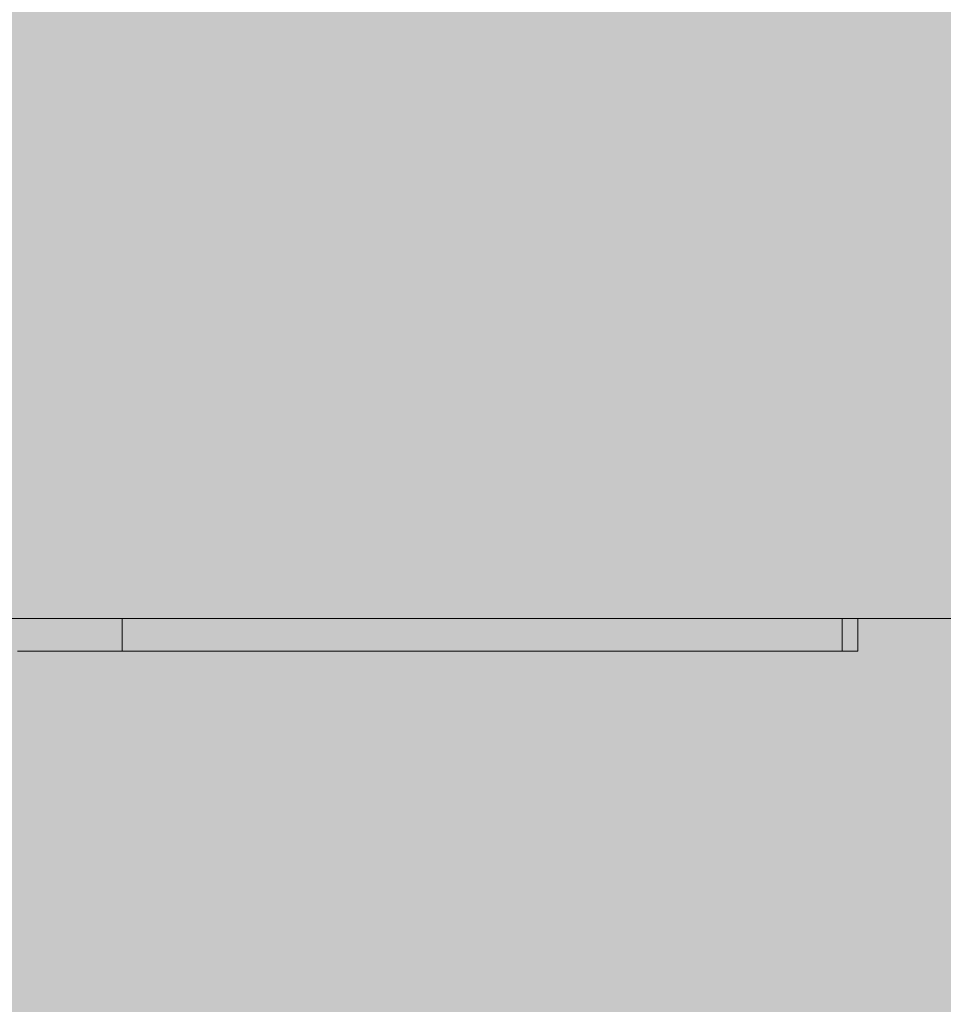
# Model space of a CAD drawing. Units: inches. Extents: x -58 to 353, y -876 to -400.
# Drawn here: x 64 to 65, y -597 to -596 of the extents above; entities that cross this region are included whole.
import ezdxf

# ---------------------------------------------------------------- set-up
doc = ezdxf.new("R2010")
doc.units = ezdxf.units.IN
doc.header["$MEASUREMENT"] = 0
doc.layers.add('_U+0421_U+043B_U+043E_U+0439 1', color=7, linetype='Continuous')

# ---------------------------------------------------------------- blocks, each defined once
blk = doc.blocks.new('block 63')
at = {"layer": '_U+0421_U+043B_U+043E_U+0439 1', "color": 250, "lineweight": 20, "true_color": 0x1c1c1b}
for points in [[(64.8418, -597.0301), (63.7454, -597.0301)], [(65.9425, -597.0301), (64.8418, -597.0301)]]:
    blk.add_lwpolyline(points, dxfattribs=at)
blk = doc.blocks.new('block 73')
at = {"layer": '_U+0421_U+043B_U+043E_U+0439 1', "color": 250, "lineweight": 20, "true_color": 0x1c1c1b}
for points in [[(64.2856, -597.0301), (64.2802, -597.0301)], [(64.2908, -597.0301), (64.2856, -597.0301)], [(64.2961, -597.0301), (64.2908, -597.0301)], [(64.3014, -597.0301), (64.2961, -597.0301)], [(64.3066, -597.0301), (64.3014, -597.0301)], [(64.3118, -597.0301), (64.3066, -597.0301)], [(64.3169, -597.0301), (64.3118, -597.0301)], [(64.3221, -597.0301), (64.3169, -597.0301)], [(64.3185, -597.0301), (64.3184, -597.0301)], [(64.3187, -597.0301), (64.3185, -597.0301)], [(64.3191, -597.0301), (64.3187, -597.0301)], [(64.3197, -597.0301), (64.3191, -597.0301)], [(64.3204, -597.0301), (64.3197, -597.0301)], [(64.3213, -597.0301), (64.3204, -597.0301)], [(64.3223, -597.0301), (64.3213, -597.0301)], [(64.3272, -597.0301), (64.3221, -597.0301)], [(64.3235, -597.0301), (64.3223, -597.0301)], [(64.3249, -597.0301), (64.3235, -597.0301)], [(64.3264, -597.0301), (64.3249, -597.0301)], [(64.328, -597.0301), (64.3264, -597.0301)], [(64.3323, -597.0301), (64.3272, -597.0301)], [(64.3299, -597.0301), (64.328, -597.0301)], [(64.3319, -597.0301), (64.3299, -597.0301)], [(64.334, -597.0301), (64.3319, -597.0301)], [(64.3374, -597.0301), (64.3323, -597.0301)], [(64.3363, -597.0301), (64.334, -597.0301)], [(64.3388, -597.0301), (64.3363, -597.0301)], [(64.3424, -597.0301), (64.3374, -597.0301)], [(64.3414, -597.0301), (64.3388, -597.0301)], [(64.3442, -597.0301), (64.3414, -597.0301)], [(64.3475, -597.0301), (64.3424, -597.0301)], [(64.3471, -597.0301), (64.3442, -597.0301)], [(64.3502, -597.0301), (64.3471, -597.0301)], [(64.3525, -597.0301), (64.3475, -597.0301)], [(64.7505, -597.0301), (64.3502, -597.0301)], [(64.3575, -597.0301), (64.3525, -597.0301)], [(64.3624, -597.0301), (64.3575, -597.0301)], [(64.3673, -597.0301), (64.3624, -597.0301)], [(64.3723, -597.0301), (64.3673, -597.0301)], [(64.3771, -597.0301), (64.3723, -597.0301)], [(64.382, -597.0301), (64.3771, -597.0301)], [(64.3868, -597.0301), (64.382, -597.0301)], [(64.3917, -597.0301), (64.3868, -597.0301)], [(64.3965, -597.0301), (64.3917, -597.0301)], [(64.4012, -597.0301), (64.3965, -597.0301)], [(64.4012, -597.0301), (64.4012, -597.0677)], [(64.4045, -597.0301), (64.4012, -597.0301)], [(64.4078, -597.0301), (64.4045, -597.0301)], [(64.411, -597.0301), (64.4078, -597.0301)], [(64.4142, -597.0301), (64.411, -597.0301)], [(64.4174, -597.0301), (64.4142, -597.0301)], [(64.4206, -597.0301), (64.4174, -597.0301)], [(64.4238, -597.0301), (64.4206, -597.0301)], [(64.4269, -597.0301), (64.4238, -597.0301)], [(64.43, -597.0301), (64.4269, -597.0301)], [(64.4331, -597.0301), (64.43, -597.0301)], [(64.4362, -597.0301), (64.4331, -597.0301)], [(64.4392, -597.0301), (64.4362, -597.0301)], [(64.4423, -597.0301), (64.4392, -597.0301)], [(64.4453, -597.0301), (64.4423, -597.0301)], [(64.4482, -597.0301), (64.4453, -597.0301)], [(64.4512, -597.0301), (64.4482, -597.0301)], [(64.4542, -597.0301), (64.4512, -597.0301)], [(64.4571, -597.0301), (64.4542, -597.0301)], [(64.46, -597.0301), (64.4571, -597.0301)], [(64.4628, -597.0301), (64.46, -597.0301)], [(64.4657, -597.0301), (64.4628, -597.0301)], [(64.4685, -597.0301), (64.4657, -597.0301)], [(64.4714, -597.0301), (64.4685, -597.0301)], [(64.4741, -597.0301), (64.4714, -597.0301)], [(64.4769, -597.0301), (64.4741, -597.0301)], [(64.4797, -597.0301), (64.4769, -597.0301)], [(64.4824, -597.0301), (64.4797, -597.0301)], [(64.4851, -597.0301), (64.4824, -597.0301)], [(64.4878, -597.0301), (64.4851, -597.0301)], [(64.4904, -597.0301), (64.4878, -597.0301)], [(64.4931, -597.0301), (64.4904, -597.0301)], [(64.4957, -597.0301), (64.4931, -597.0301)], [(64.4983, -597.0301), (64.4957, -597.0301)], [(64.5009, -597.0301), (64.4983, -597.0301)], [(64.5034, -597.0301), (64.5009, -597.0301)], [(64.506, -597.0301), (64.5034, -597.0301)], [(64.5085, -597.0301), (64.506, -597.0301)], [(64.511, -597.0301), (64.5085, -597.0301)], [(64.5134, -597.0301), (64.511, -597.0301)], [(64.5159, -597.0301), (64.5134, -597.0301)], [(64.5183, -597.0301), (64.5159, -597.0301)], [(64.5207, -597.0301), (64.5183, -597.0301)], [(64.5231, -597.0301), (64.5207, -597.0301)], [(64.5254, -597.0301), (64.5231, -597.0301)], [(64.5278, -597.0301), (64.5254, -597.0301)], [(64.5301, -597.0301), (64.5278, -597.0301)], [(64.5324, -597.0301), (64.5301, -597.0301)], [(64.5346, -597.0301), (64.5324, -597.0301)], [(64.5369, -597.0301), (64.5346, -597.0301)], [(64.5391, -597.0301), (64.5369, -597.0301)], [(64.5413, -597.0301), (64.5391, -597.0301)], [(64.5443, -597.0301), (64.5413, -597.0301)], [(64.5473, -597.0301), (64.5443, -597.0301)], [(64.5503, -597.0301), (64.5473, -597.0301)], [(64.5534, -597.0301), (64.5503, -597.0301)], [(64.5566, -597.0301), (64.5534, -597.0301)], [(64.5597, -597.0301), (64.5566, -597.0301)], [(64.563, -597.0301), (64.5597, -597.0301)], [(64.5663, -597.0301), (64.563, -597.0301)], [(64.5696, -597.0301), (64.5663, -597.0301)], [(64.573, -597.0301), (64.5696, -597.0301)], [(64.5764, -597.0301), (64.573, -597.0301)], [(64.5799, -597.0301), (64.5764, -597.0301)], [(64.5834, -597.0301), (64.5799, -597.0301)], [(64.587, -597.0301), (64.5834, -597.0301)], [(64.5906, -597.0301), (64.587, -597.0301)], [(64.5943, -597.0301), (64.5906, -597.0301)], [(64.598, -597.0301), (64.5943, -597.0301)], [(64.6018, -597.0301), (64.598, -597.0301)], [(64.6056, -597.0301), (64.6018, -597.0301)], [(64.6094, -597.0301), (64.6056, -597.0301)], [(64.6133, -597.0301), (64.6094, -597.0301)], [(64.6173, -597.0301), (64.6133, -597.0301)], [(64.6213, -597.0301), (64.6173, -597.0301)], [(64.6253, -597.0301), (64.6213, -597.0301)], [(64.6294, -597.0301), (64.6253, -597.0301)], [(64.6336, -597.0301), (64.6294, -597.0301)], [(64.6378, -597.0301), (64.6336, -597.0301)], [(64.642, -597.0301), (64.6378, -597.0301)], [(64.6463, -597.0301), (64.642, -597.0301)], [(64.6506, -597.0301), (64.6463, -597.0301)], [(64.655, -597.0301), (64.6506, -597.0301)], [(64.6595, -597.0301), (64.655, -597.0301)], [(64.6639, -597.0301), (64.6595, -597.0301)], [(64.6685, -597.0301), (64.6639, -597.0301)], [(64.673, -597.0301), (64.6685, -597.0301)], [(64.6776, -597.0301), (64.673, -597.0301)], [(64.6823, -597.0301), (64.6776, -597.0301)], [(64.687, -597.0301), (64.6823, -597.0301)], [(64.6918, -597.0301), (64.687, -597.0301)], [(64.6966, -597.0301), (64.6918, -597.0301)], [(64.7015, -597.0301), (64.6966, -597.0301)], [(64.7064, -597.0301), (64.7015, -597.0301)], [(64.7113, -597.0301), (64.7064, -597.0301)], [(64.7163, -597.0301), (64.7113, -597.0301)], [(64.7214, -597.0301), (64.7163, -597.0301)], [(64.7265, -597.0301), (64.7214, -597.0301)], [(64.7316, -597.0301), (64.7265, -597.0301)], [(64.7368, -597.0301), (64.7316, -597.0301)], [(64.742, -597.0301), (64.7368, -597.0301)], [(64.7473, -597.0301), (64.742, -597.0301)], [(64.7526, -597.0301), (64.7473, -597.0301)], [(64.7531, -597.0301), (64.7505, -597.0301)], [(64.758, -597.0301), (64.7526, -597.0301)], [(64.7557, -597.0301), (64.7531, -597.0301)], [(64.7582, -597.0301), (64.7557, -597.0301)], [(64.7633, -597.0301), (64.758, -597.0301)], [(64.7608, -597.0301), (64.7582, -597.0301)], [(64.7634, -597.0301), (64.7608, -597.0301)], [(64.7687, -597.0301), (64.7633, -597.0301)], [(64.7659, -597.0301), (64.7634, -597.0301)], [(64.7685, -597.0301), (64.7659, -597.0301)], [(64.7711, -597.0301), (64.7685, -597.0301)], [(64.774, -597.0301), (64.7687, -597.0301)], [(64.7736, -597.0301), (64.7711, -597.0301)], [(64.7762, -597.0301), (64.7736, -597.0301)], [(64.7793, -597.0301), (64.774, -597.0301)], [(64.7787, -597.0301), (64.7762, -597.0301)], [(64.7812, -597.0301), (64.7787, -597.0301)], [(64.7847, -597.0301), (64.7793, -597.0301)], [(64.7838, -597.0301), (64.7812, -597.0301)], [(64.7863, -597.0301), (64.7838, -597.0301)], [(64.79, -597.0301), (64.7847, -597.0301)], [(64.7888, -597.0301), (64.7863, -597.0301)], [(64.7913, -597.0301), (64.7888, -597.0301)], [(64.7953, -597.0301), (64.79, -597.0301)], [(64.7939, -597.0301), (64.7913, -597.0301)], [(64.7964, -597.0301), (64.7939, -597.0301)], [(64.8006, -597.0301), (64.7953, -597.0301)], [(64.7989, -597.0301), (64.7964, -597.0301)], [(64.8014, -597.0301), (64.7989, -597.0301)], [(64.8059, -597.0301), (64.8006, -597.0301)], [(64.8039, -597.0301), (64.8014, -597.0301)], [(64.8064, -597.0301), (64.8039, -597.0301)], [(64.8112, -597.0301), (64.8059, -597.0301)], [(64.8089, -597.0301), (64.8064, -597.0301)], [(64.8113, -597.0301), (64.8089, -597.0301)], [(64.8165, -597.0301), (64.8112, -597.0301)], [(64.8138, -597.0301), (64.8113, -597.0301)], [(64.8163, -597.0301), (64.8138, -597.0301)], [(64.8188, -597.0301), (64.8163, -597.0301)], [(64.8218, -597.0301), (64.8165, -597.0301)], [(64.8212, -597.0301), (64.8188, -597.0301)], [(64.8237, -597.0301), (64.8212, -597.0301)], [(64.827, -597.0301), (64.8218, -597.0301)], [(64.8262, -597.0301), (64.8237, -597.0301)], [(64.8286, -597.0301), (64.8262, -597.0301)], [(64.8323, -597.0301), (64.827, -597.0301)], [(64.8311, -597.0301), (64.8286, -597.0301)], [(64.8335, -597.0301), (64.8311, -597.0301)], [(64.8376, -597.0301), (64.8323, -597.0301)], [(64.836, -597.0301), (64.8335, -597.0301)], [(64.8384, -597.0301), (64.836, -597.0301)], [(64.8428, -597.0301), (64.8376, -597.0301)], [(64.8408, -597.0301), (64.8384, -597.0301)], [(64.8433, -597.0301), (64.8408, -597.0301)], [(64.8481, -597.0301), (64.8428, -597.0301)], [(64.8457, -597.0301), (64.8433, -597.0301)], [(64.8481, -597.0301), (64.8457, -597.0301)], [(64.8533, -597.0301), (64.8481, -597.0301)], [(64.8505, -597.0301), (64.8481, -597.0301)], [(64.8529, -597.0301), (64.8505, -597.0301)], [(64.8553, -597.0301), (64.8529, -597.0301)], [(64.8586, -597.0301), (64.8533, -597.0301)], [(64.8577, -597.0301), (64.8553, -597.0301)], [(64.8601, -597.0301), (64.8577, -597.0301)], [(64.8638, -597.0301), (64.8586, -597.0301)], [(64.8625, -597.0301), (64.8601, -597.0301)], [(64.8649, -597.0301), (64.8625, -597.0301)], [(64.869, -597.0301), (64.8638, -597.0301)], [(64.8673, -597.0301), (64.8649, -597.0301)], [(64.8697, -597.0301), (64.8673, -597.0301)], [(64.8743, -597.0301), (64.869, -597.0301)], [(64.8721, -597.0301), (64.8697, -597.0301)], [(64.8744, -597.0301), (64.8721, -597.0301)], [(64.8795, -597.0301), (64.8743, -597.0301)], [(64.8768, -597.0301), (64.8744, -597.0301)], [(64.8792, -597.0301), (64.8768, -597.0301)], [(64.8816, -597.0301), (64.8792, -597.0301)], [(64.8847, -597.0301), (64.8795, -597.0301)], [(64.8842, -597.0301), (64.8816, -597.0301)], [(64.8867, -597.0301), (64.8842, -597.0301)], [(64.8899, -597.0301), (64.8847, -597.0301)], [(64.8893, -597.0301), (64.8867, -597.0301)], [(64.892, -597.0301), (64.8893, -597.0301)], [(64.8951, -597.0301), (64.8899, -597.0301)], [(64.8948, -597.0301), (64.892, -597.0301)], [(64.8975, -597.0301), (64.8948, -597.0301)], [(64.9003, -597.0301), (64.8951, -597.0301)], [(64.9004, -597.0301), (64.8975, -597.0301)], [(64.9055, -597.0301), (64.9003, -597.0301)], [(64.9033, -597.0301), (64.9004, -597.0301)], [(64.9063, -597.0301), (64.9033, -597.0301)], [(64.9107, -597.0301), (64.9055, -597.0301)], [(64.9093, -597.0301), (64.9063, -597.0301)], [(64.9124, -597.0301), (64.9093, -597.0301)], [(64.9158, -597.0301), (64.9107, -597.0301)], [(64.9155, -597.0301), (64.9124, -597.0301)], [(64.9187, -597.0301), (64.9155, -597.0301)], [(64.921, -597.0301), (64.9158, -597.0301)], [(64.9219, -597.0301), (64.9187, -597.0301)], [(64.9262, -597.0301), (64.921, -597.0301)], [(64.9252, -597.0301), (64.9219, -597.0301)], [(64.9286, -597.0301), (64.9252, -597.0301)], [(64.9313, -597.0301), (64.9262, -597.0301)], [(64.932, -597.0301), (64.9286, -597.0301)], [(64.9365, -597.0301), (64.9313, -597.0301)], [(64.9355, -597.0301), (64.932, -597.0301)], [(64.939, -597.0301), (64.9355, -597.0301)], [(64.9416, -597.0301), (64.9365, -597.0301)], [(64.9426, -597.0301), (64.939, -597.0301)], [(64.9468, -597.0301), (64.9416, -597.0301)], [(64.9462, -597.0301), (64.9426, -597.0301)], [(64.9499, -597.0301), (64.9462, -597.0301)], [(64.9519, -597.0301), (64.9468, -597.0301)], [(64.9537, -597.0301), (64.9499, -597.0301)], [(64.957, -597.0301), (64.9519, -597.0301)], [(64.9575, -597.0301), (64.9537, -597.0301)], [(64.9622, -597.0301), (64.957, -597.0301)], [(64.9613, -597.0301), (64.9575, -597.0301)], [(64.9653, -597.0301), (64.9613, -597.0301)], [(64.9673, -597.0301), (64.9622, -597.0301)], [(64.9692, -597.0301), (64.9653, -597.0301)], [(64.9724, -597.0301), (64.9673, -597.0301)], [(64.9733, -597.0301), (64.9692, -597.0301)], [(64.9775, -597.0301), (64.9724, -597.0301)], [(64.9774, -597.0301), (64.9733, -597.0301)], [(64.9815, -597.0301), (64.9774, -597.0301)], [(64.9826, -597.0301), (64.9775, -597.0301)], [(64.9857, -597.0301), (64.9815, -597.0301)], [(64.9877, -597.0301), (64.9826, -597.0301)], [(64.99, -597.0301), (64.9857, -597.0301)], [(64.9928, -597.0301), (64.9877, -597.0301)], [(64.9943, -597.0301), (64.99, -597.0301)], [(64.9979, -597.0301), (64.9928, -597.0301)], [(64.9987, -597.0301), (64.9943, -597.0301)], [(65.0029, -597.0301), (64.9979, -597.0301)], [(65.0031, -597.0301), (64.9987, -597.0301)], [(65.008, -597.0301), (65.0029, -597.0301)], [(65.0076, -597.0301), (65.0031, -597.0301)], [(65.0121, -597.0301), (65.0076, -597.0301)], [(65.0131, -597.0301), (65.008, -597.0301)], [(65.0167, -597.0301), (65.0121, -597.0301)], [(65.0181, -597.0301), (65.0131, -597.0301)], [(65.0214, -597.0301), (65.0167, -597.0301)], [(65.0231, -597.0301), (65.0181, -597.0301)], [(65.0261, -597.0301), (65.0214, -597.0301)], [(65.0281, -597.0301), (65.0231, -597.0301)], [(65.0309, -597.0301), (65.0261, -597.0301)], [(65.033, -597.0301), (65.0281, -597.0301)], [(65.0357, -597.0301), (65.0309, -597.0301)], [(65.0379, -597.0301), (65.033, -597.0301)], [(65.0406, -597.0301), (65.0357, -597.0301)], [(65.0427, -597.0301), (65.0379, -597.0301)], [(65.0455, -597.0301), (65.0406, -597.0301)], [(65.0475, -597.0301), (65.0427, -597.0301)], [(65.0505, -597.0301), (65.0455, -597.0301)], [(65.0522, -597.0301), (65.0475, -597.0301)], [(65.0556, -597.0301), (65.0505, -597.0301)], [(65.0569, -597.0301), (65.0522, -597.0301)], [(65.0607, -597.0301), (65.0556, -597.0301)], [(65.0615, -597.0301), (65.0569, -597.0301)], [(65.0659, -597.0301), (65.0607, -597.0301)], [(65.066, -597.0301), (65.0615, -597.0301)], [(65.0711, -597.0301), (65.0659, -597.0301)], [(65.0705, -597.0301), (65.066, -597.0301)], [(65.075, -597.0301), (65.0705, -597.0301)], [(65.0763, -597.0301), (65.0711, -597.0301)], [(65.0794, -597.0301), (65.075, -597.0301)], [(65.0814, -597.0301), (65.0763, -597.0301)], [(65.0837, -597.0301), (65.0794, -597.0301)], [(65.0865, -597.0301), (65.0814, -597.0301)], [(65.088, -597.0301), (65.0837, -597.0301)], [(65.0915, -597.0301), (65.0865, -597.0301)], [(65.0923, -597.0301), (65.088, -597.0301)], [(65.0964, -597.0301), (65.0915, -597.0301)], [(65.0965, -597.0301), (65.0923, -597.0301)], [(65.1012, -597.0301), (65.0964, -597.0301)], [(65.1006, -597.0301), (65.0965, -597.0301)], [(65.1047, -597.0301), (65.1006, -597.0301)], [(65.106, -597.0301), (65.1012, -597.0301)], [(65.1087, -597.0301), (65.1047, -597.0301)], [(65.1107, -597.0301), (65.106, -597.0301)], [(65.1127, -597.0301), (65.1087, -597.0301)], [(65.1153, -597.0301), (65.1107, -597.0301)], [(65.1166, -597.0301), (65.1127, -597.0301)], [(65.1198, -597.0301), (65.1153, -597.0301)], [(65.1205, -597.0301), (65.1166, -597.0301)], [(65.1243, -597.0301), (65.1198, -597.0301)], [(65.1243, -597.0301), (65.1205, -597.0301)], [(65.1281, -597.0301), (65.1243, -597.0301)], [(65.1286, -597.0301), (65.1243, -597.0301)], [(65.1318, -597.0301), (65.1281, -597.0301)], [(65.1329, -597.0301), (65.1286, -597.0301)], [(65.1355, -597.0301), (65.1318, -597.0301)], [(65.1372, -597.0301), (65.1329, -597.0301)], [(65.1391, -597.0301), (65.1355, -597.0301)], [(65.1413, -597.0301), (65.1372, -597.0301)], [(65.1427, -597.0301), (65.1391, -597.0301)], [(65.1454, -597.0301), (65.1413, -597.0301)], [(65.1462, -597.0301), (65.1427, -597.0301)], [(65.1494, -597.0301), (65.1454, -597.0301)], [(65.1497, -597.0301), (65.1462, -597.0301)], [(65.1533, -597.0301), (65.1494, -597.0301)], [(65.1531, -597.0301), (65.1497, -597.0301)], [(65.1564, -597.0301), (65.1531, -597.0301)], [(65.1571, -597.0301), (65.1533, -597.0301)], [(65.1597, -597.0301), (65.1564, -597.0301)], [(65.1609, -597.0301), (65.1571, -597.0301)], [(65.163, -597.0301), (65.1597, -597.0301)], [(65.1646, -597.0301), (65.1609, -597.0301)], [(65.1662, -597.0301), (65.163, -597.0301)], [(65.1682, -597.0301), (65.1646, -597.0301)], [(65.1693, -597.0301), (65.1662, -597.0301)], [(65.1718, -597.0301), (65.1682, -597.0301)], [(65.1724, -597.0301), (65.1693, -597.0301)], [(65.1752, -597.0301), (65.1718, -597.0301)], [(65.1755, -597.0301), (65.1724, -597.0301)], [(65.1786, -597.0301), (65.1752, -597.0301)], [(65.1785, -597.0301), (65.1755, -597.0301)], [(65.1814, -597.0301), (65.1785, -597.0301)], [(65.182, -597.0301), (65.1786, -597.0301)], [(65.1843, -597.0301), (65.1814, -597.0301)], [(65.1852, -597.0301), (65.182, -597.0301)], [(65.1872, -597.0301), (65.1843, -597.0301)], [(65.1884, -597.0301), (65.1852, -597.0301)], [(65.1899, -597.0301), (65.1872, -597.0301)], [(65.1914, -597.0301), (65.1884, -597.0301)], [(65.1927, -597.0301), (65.1899, -597.0301)], [(65.1945, -597.0301), (65.1914, -597.0301)], [(65.1954, -597.0301), (65.1927, -597.0301)], [(65.1974, -597.0301), (65.1945, -597.0301)], [(65.198, -597.0301), (65.1954, -597.0301)], [(65.2002, -597.0301), (65.1974, -597.0301)], [(65.2006, -597.0301), (65.198, -597.0301)], [(65.203, -597.0301), (65.2002, -597.0301)], [(65.2031, -597.0301), (65.2006, -597.0301)], [(65.2057, -597.0301), (65.203, -597.0301)], [(65.2056, -597.0301), (65.2031, -597.0301)], [(65.208, -597.0301), (65.2056, -597.0301)], [(65.2084, -597.0301), (65.2057, -597.0301)], [(65.2098, -597.0301), (65.208, -597.0301)], [(65.2109, -597.0301), (65.2084, -597.0301)], [(65.2116, -597.0301), (65.2098, -597.0301)], [(65.2134, -597.0301), (65.2109, -597.0301)], [(65.2133, -597.0301), (65.2116, -597.0301)], [(65.2149, -597.0301), (65.2133, -597.0301)], [(65.2158, -597.0301), (65.2134, -597.0301)], [(65.2164, -597.0301), (65.2149, -597.0301)], [(65.2181, -597.0301), (65.2158, -597.0301)], [(65.2178, -597.0301), (65.2164, -597.0301)], [(65.2192, -597.0301), (65.2178, -597.0301)], [(65.2204, -597.0301), (65.2181, -597.0301)], [(65.2206, -597.0301), (65.2192, -597.0301)], [(65.2226, -597.0301), (65.2204, -597.0301)], [(65.2218, -597.0301), (65.2206, -597.0301)], [(65.223, -597.0301), (65.2218, -597.0301)], [(65.2247, -597.0301), (65.2226, -597.0301)], [(65.2241, -597.0301), (65.223, -597.0301)], [(65.2252, -597.0301), (65.2241, -597.0301)], [(65.2267, -597.0301), (65.2247, -597.0301)], [(65.2262, -597.0301), (65.2252, -597.0301)], [(65.2271, -597.0301), (65.2262, -597.0301)], [(65.2287, -597.0301), (65.2267, -597.0301)], [(65.2279, -597.0301), (65.2271, -597.0301)], [(65.2287, -597.0301), (65.2279, -597.0301)], [(65.2294, -597.0301), (65.2287, -597.0301)], [(65.2305, -597.0301), (65.2287, -597.0301)], [(65.23, -597.0301), (65.2294, -597.0301)], [(65.2306, -597.0301), (65.23, -597.0301)], [(65.2323, -597.0301), (65.2305, -597.0301)], [(65.2311, -597.0301), (65.2306, -597.0301)], [(65.2315, -597.0301), (65.2311, -597.0301)], [(65.2318, -597.0301), (65.2315, -597.0301)], [(65.2321, -597.0301), (65.2318, -597.0301)], [(65.2323, -597.0301), (65.2321, -597.0301)], [(65.2325, -597.0301), (65.2323, -597.0301)], [(65.234, -597.0301), (65.2323, -597.0301)], [(65.2326, -597.0301), (65.2325, -597.0301)], [(65.2326, -597.0301), (65.2326, -597.0677)], [(65.2357, -597.0301), (65.234, -597.0301)], [(65.2373, -597.0301), (65.2357, -597.0301)], [(65.2388, -597.0301), (65.2373, -597.0301)], [(65.2402, -597.0301), (65.2388, -597.0301)], [(65.2417, -597.0301), (65.2402, -597.0301)], [(65.2431, -597.0301), (65.2417, -597.0301)], [(65.2444, -597.0301), (65.2431, -597.0301)], [(65.2456, -597.0301), (65.2444, -597.0301)], [(65.2467, -597.0301), (65.2456, -597.0301)], [(65.2476, -597.0301), (65.2467, -597.0301)], [(65.2484, -597.0301), (65.2476, -597.0301)], [(65.2491, -597.0301), (65.2484, -597.0301)], [(65.2497, -597.0301), (65.2491, -597.0301)], [(65.2502, -597.0301), (65.2497, -597.0301)], [(65.2505, -597.0301), (65.2502, -597.0301)], [(65.2508, -597.0301), (65.2505, -597.0301)], [(65.2509, -597.0301), (65.2508, -597.0301)], [(65.2509, -597.0301), (65.2509, -597.0677)], [(64.2856, -597.0677), (64.2802, -597.0677)], [(64.2908, -597.0677), (64.2856, -597.0677)], [(64.2961, -597.0677), (64.2908, -597.0677)], [(64.3014, -597.0677), (64.2961, -597.0677)], [(64.3066, -597.0677), (64.3014, -597.0677)], [(64.3118, -597.0677), (64.3066, -597.0677)], [(64.3169, -597.0677), (64.3118, -597.0677)], [(64.3221, -597.0677), (64.3169, -597.0677)], [(64.3185, -597.0677), (64.3184, -597.0677)], [(64.3187, -597.0677), (64.3185, -597.0677)], [(64.3191, -597.0677), (64.3187, -597.0677)], [(64.3197, -597.0677), (64.3191, -597.0677)], [(64.3204, -597.0677), (64.3197, -597.0677)], [(64.3213, -597.0677), (64.3204, -597.0677)], [(64.3223, -597.0677), (64.3213, -597.0677)], [(64.3272, -597.0677), (64.3221, -597.0677)], [(64.3235, -597.0677), (64.3223, -597.0677)], [(64.3249, -597.0677), (64.3235, -597.0677)], [(64.3264, -597.0677), (64.3249, -597.0677)], [(64.328, -597.0677), (64.3264, -597.0677)], [(64.3323, -597.0677), (64.3272, -597.0677)], [(64.3299, -597.0677), (64.328, -597.0677)], [(64.3319, -597.0677), (64.3299, -597.0677)], [(64.334, -597.0677), (64.3319, -597.0677)], [(64.3374, -597.0677), (64.3323, -597.0677)], [(64.3363, -597.0677), (64.334, -597.0677)], [(64.3388, -597.0677), (64.3363, -597.0677)], [(64.3424, -597.0677), (64.3374, -597.0677)], [(64.3414, -597.0677), (64.3388, -597.0677)], [(64.3442, -597.0677), (64.3414, -597.0677)], [(64.3475, -597.0677), (64.3424, -597.0677)], [(64.3471, -597.0677), (64.3442, -597.0677)], [(64.3502, -597.0677), (64.3471, -597.0677)], [(64.3525, -597.0677), (64.3475, -597.0677)], [(64.7505, -597.0677), (64.3502, -597.0677)], [(64.3575, -597.0677), (64.3525, -597.0677)], [(64.3624, -597.0677), (64.3575, -597.0677)], [(64.3673, -597.0677), (64.3624, -597.0677)], [(64.3723, -597.0677), (64.3673, -597.0677)], [(64.3771, -597.0677), (64.3723, -597.0677)], [(64.382, -597.0677), (64.3771, -597.0677)], [(64.3868, -597.0677), (64.382, -597.0677)], [(64.3917, -597.0677), (64.3868, -597.0677)], [(64.3965, -597.0677), (64.3917, -597.0677)], [(64.4012, -597.0677), (64.3965, -597.0677)], [(64.4045, -597.0677), (64.4012, -597.0677)], [(64.4078, -597.0677), (64.4045, -597.0677)], [(64.411, -597.0677), (64.4078, -597.0677)], [(64.4142, -597.0677), (64.411, -597.0677)], [(64.4174, -597.0677), (64.4142, -597.0677)], [(64.4206, -597.0677), (64.4174, -597.0677)], [(64.4238, -597.0677), (64.4206, -597.0677)], [(64.4269, -597.0677), (64.4238, -597.0677)], [(64.43, -597.0677), (64.4269, -597.0677)], [(64.4331, -597.0677), (64.43, -597.0677)], [(64.4362, -597.0677), (64.4331, -597.0677)], [(64.4392, -597.0677), (64.4362, -597.0677)], [(64.4423, -597.0677), (64.4392, -597.0677)], [(64.4453, -597.0677), (64.4423, -597.0677)], [(64.4482, -597.0677), (64.4453, -597.0677)], [(64.4512, -597.0677), (64.4482, -597.0677)], [(64.4542, -597.0677), (64.4512, -597.0677)], [(64.4571, -597.0677), (64.4542, -597.0677)], [(64.46, -597.0677), (64.4571, -597.0677)], [(64.4628, -597.0677), (64.46, -597.0677)], [(64.4657, -597.0677), (64.4628, -597.0677)], [(64.4685, -597.0677), (64.4657, -597.0677)], [(64.4714, -597.0677), (64.4685, -597.0677)], [(64.4741, -597.0677), (64.4714, -597.0677)], [(64.4769, -597.0677), (64.4741, -597.0677)], [(64.4797, -597.0677), (64.4769, -597.0677)], [(64.4824, -597.0677), (64.4797, -597.0677)], [(64.4851, -597.0677), (64.4824, -597.0677)], [(64.4878, -597.0677), (64.4851, -597.0677)], [(64.4904, -597.0677), (64.4878, -597.0677)], [(64.4931, -597.0677), (64.4904, -597.0677)], [(64.4957, -597.0677), (64.4931, -597.0677)], [(64.4983, -597.0677), (64.4957, -597.0677)], [(64.5009, -597.0677), (64.4983, -597.0677)], [(64.5034, -597.0677), (64.5009, -597.0677)], [(64.506, -597.0677), (64.5034, -597.0677)], [(64.5085, -597.0677), (64.506, -597.0677)], [(64.511, -597.0677), (64.5085, -597.0677)], [(64.5134, -597.0677), (64.511, -597.0677)], [(64.5159, -597.0677), (64.5134, -597.0677)], [(64.5183, -597.0677), (64.5159, -597.0677)], [(64.5207, -597.0677), (64.5183, -597.0677)], [(64.5231, -597.0677), (64.5207, -597.0677)], [(64.5254, -597.0677), (64.5231, -597.0677)], [(64.5278, -597.0677), (64.5254, -597.0677)], [(64.5301, -597.0677), (64.5278, -597.0677)], [(64.5324, -597.0677), (64.5301, -597.0677)], [(64.5346, -597.0677), (64.5324, -597.0677)], [(64.5369, -597.0677), (64.5346, -597.0677)], [(64.5391, -597.0677), (64.5369, -597.0677)], [(64.5413, -597.0677), (64.5391, -597.0677)], [(64.5443, -597.0677), (64.5413, -597.0677)], [(64.5473, -597.0677), (64.5443, -597.0677)], [(64.5503, -597.0677), (64.5473, -597.0677)], [(64.5534, -597.0677), (64.5503, -597.0677)], [(64.5566, -597.0677), (64.5534, -597.0677)], [(64.5597, -597.0677), (64.5566, -597.0677)], [(64.563, -597.0677), (64.5597, -597.0677)], [(64.5663, -597.0677), (64.563, -597.0677)], [(64.5696, -597.0677), (64.5663, -597.0677)], [(64.573, -597.0677), (64.5696, -597.0677)], [(64.5764, -597.0677), (64.573, -597.0677)], [(64.5799, -597.0677), (64.5764, -597.0677)], [(64.5834, -597.0677), (64.5799, -597.0677)], [(64.587, -597.0677), (64.5834, -597.0677)], [(64.5906, -597.0677), (64.587, -597.0677)], [(64.5943, -597.0677), (64.5906, -597.0677)], [(64.598, -597.0677), (64.5943, -597.0677)], [(64.6018, -597.0677), (64.598, -597.0677)], [(64.6056, -597.0677), (64.6018, -597.0677)], [(64.6094, -597.0677), (64.6056, -597.0677)], [(64.6133, -597.0677), (64.6094, -597.0677)], [(64.6173, -597.0677), (64.6133, -597.0677)], [(64.6213, -597.0677), (64.6173, -597.0677)], [(64.6253, -597.0677), (64.6213, -597.0677)], [(64.6294, -597.0677), (64.6253, -597.0677)], [(64.6336, -597.0677), (64.6294, -597.0677)], [(64.6378, -597.0677), (64.6336, -597.0677)], [(64.642, -597.0677), (64.6378, -597.0677)], [(64.6463, -597.0677), (64.642, -597.0677)], [(64.6506, -597.0677), (64.6463, -597.0677)], [(64.655, -597.0677), (64.6506, -597.0677)], [(64.6595, -597.0677), (64.655, -597.0677)], [(64.6639, -597.0677), (64.6595, -597.0677)], [(64.6685, -597.0677), (64.6639, -597.0677)], [(64.673, -597.0677), (64.6685, -597.0677)], [(64.6776, -597.0677), (64.673, -597.0677)], [(64.6823, -597.0677), (64.6776, -597.0677)], [(64.687, -597.0677), (64.6823, -597.0677)], [(64.6918, -597.0677), (64.687, -597.0677)], [(64.6966, -597.0677), (64.6918, -597.0677)], [(64.7015, -597.0677), (64.6966, -597.0677)], [(64.7064, -597.0677), (64.7015, -597.0677)], [(64.7113, -597.0677), (64.7064, -597.0677)], [(64.7163, -597.0677), (64.7113, -597.0677)], [(64.7214, -597.0677), (64.7163, -597.0677)], [(64.7265, -597.0677), (64.7214, -597.0677)], [(64.7316, -597.0677), (64.7265, -597.0677)], [(64.7368, -597.0677), (64.7316, -597.0677)], [(64.742, -597.0677), (64.7368, -597.0677)], [(64.7473, -597.0677), (64.742, -597.0677)], [(64.7526, -597.0677), (64.7473, -597.0677)], [(64.7531, -597.0677), (64.7505, -597.0677)], [(64.758, -597.0677), (64.7526, -597.0677)], [(64.7557, -597.0677), (64.7531, -597.0677)], [(64.7582, -597.0677), (64.7557, -597.0677)], [(64.7633, -597.0677), (64.758, -597.0677)], [(64.7608, -597.0677), (64.7582, -597.0677)], [(64.7634, -597.0677), (64.7608, -597.0677)], [(64.7687, -597.0677), (64.7633, -597.0677)], [(64.7659, -597.0677), (64.7634, -597.0677)], [(64.7685, -597.0677), (64.7659, -597.0677)], [(64.7711, -597.0677), (64.7685, -597.0677)], [(64.774, -597.0677), (64.7687, -597.0677)], [(64.7736, -597.0677), (64.7711, -597.0677)], [(64.7762, -597.0677), (64.7736, -597.0677)], [(64.7793, -597.0677), (64.774, -597.0677)], [(64.7787, -597.0677), (64.7762, -597.0677)], [(64.7812, -597.0677), (64.7787, -597.0677)], [(64.7847, -597.0677), (64.7793, -597.0677)], [(64.7838, -597.0677), (64.7812, -597.0677)], [(64.7863, -597.0677), (64.7838, -597.0677)], [(64.79, -597.0677), (64.7847, -597.0677)], [(64.7888, -597.0677), (64.7863, -597.0677)], [(64.7913, -597.0677), (64.7888, -597.0677)], [(64.7953, -597.0677), (64.79, -597.0677)], [(64.7939, -597.0677), (64.7913, -597.0677)], [(64.7964, -597.0677), (64.7939, -597.0677)], [(64.8006, -597.0677), (64.7953, -597.0677)], [(64.7989, -597.0677), (64.7964, -597.0677)], [(64.8014, -597.0677), (64.7989, -597.0677)], [(64.8059, -597.0677), (64.8006, -597.0677)], [(64.8039, -597.0677), (64.8014, -597.0677)], [(64.8064, -597.0677), (64.8039, -597.0677)], [(64.8112, -597.0677), (64.8059, -597.0677)], [(64.8089, -597.0677), (64.8064, -597.0677)], [(64.8113, -597.0677), (64.8089, -597.0677)], [(64.8165, -597.0677), (64.8112, -597.0677)], [(64.8138, -597.0677), (64.8113, -597.0677)], [(64.8163, -597.0677), (64.8138, -597.0677)], [(64.8188, -597.0677), (64.8163, -597.0677)], [(64.8218, -597.0677), (64.8165, -597.0677)], [(64.8212, -597.0677), (64.8188, -597.0677)], [(64.8237, -597.0677), (64.8212, -597.0677)], [(64.827, -597.0677), (64.8218, -597.0677)], [(64.8262, -597.0677), (64.8237, -597.0677)], [(64.8286, -597.0677), (64.8262, -597.0677)], [(64.8323, -597.0677), (64.827, -597.0677)], [(64.8311, -597.0677), (64.8286, -597.0677)], [(64.8335, -597.0677), (64.8311, -597.0677)], [(64.8376, -597.0677), (64.8323, -597.0677)], [(64.836, -597.0677), (64.8335, -597.0677)], [(64.8384, -597.0677), (64.836, -597.0677)], [(64.8428, -597.0677), (64.8376, -597.0677)], [(64.8408, -597.0677), (64.8384, -597.0677)], [(64.8433, -597.0677), (64.8408, -597.0677)], [(64.8481, -597.0677), (64.8428, -597.0677)], [(64.8457, -597.0677), (64.8433, -597.0677)], [(64.8481, -597.0677), (64.8457, -597.0677)], [(64.8533, -597.0677), (64.8481, -597.0677)], [(64.8505, -597.0677), (64.8481, -597.0677)], [(64.8529, -597.0677), (64.8505, -597.0677)], [(64.8553, -597.0677), (64.8529, -597.0677)], [(64.8586, -597.0677), (64.8533, -597.0677)], [(64.8577, -597.0677), (64.8553, -597.0677)], [(64.8601, -597.0677), (64.8577, -597.0677)], [(64.8638, -597.0677), (64.8586, -597.0677)], [(64.8625, -597.0677), (64.8601, -597.0677)], [(64.8649, -597.0677), (64.8625, -597.0677)], [(64.869, -597.0677), (64.8638, -597.0677)], [(64.8673, -597.0677), (64.8649, -597.0677)], [(64.8697, -597.0677), (64.8673, -597.0677)], [(64.8743, -597.0677), (64.869, -597.0677)], [(64.8721, -597.0677), (64.8697, -597.0677)], [(64.8744, -597.0677), (64.8721, -597.0677)], [(64.8795, -597.0677), (64.8743, -597.0677)], [(64.8768, -597.0677), (64.8744, -597.0677)], [(64.8792, -597.0677), (64.8768, -597.0677)], [(64.8816, -597.0677), (64.8792, -597.0677)], [(64.8847, -597.0677), (64.8795, -597.0677)], [(64.8842, -597.0677), (64.8816, -597.0677)], [(64.8867, -597.0677), (64.8842, -597.0677)], [(64.8899, -597.0677), (64.8847, -597.0677)], [(64.8893, -597.0677), (64.8867, -597.0677)], [(64.892, -597.0677), (64.8893, -597.0677)], [(64.8951, -597.0677), (64.8899, -597.0677)], [(64.8948, -597.0677), (64.892, -597.0677)], [(64.8975, -597.0677), (64.8948, -597.0677)], [(64.9003, -597.0677), (64.8951, -597.0677)], [(64.9004, -597.0677), (64.8975, -597.0677)], [(64.9055, -597.0677), (64.9003, -597.0677)], [(64.9033, -597.0677), (64.9004, -597.0677)], [(64.9063, -597.0677), (64.9033, -597.0677)], [(64.9107, -597.0677), (64.9055, -597.0677)], [(64.9093, -597.0677), (64.9063, -597.0677)], [(64.9124, -597.0677), (64.9093, -597.0677)], [(64.9158, -597.0677), (64.9107, -597.0677)], [(64.9155, -597.0677), (64.9124, -597.0677)], [(64.9187, -597.0677), (64.9155, -597.0677)], [(64.921, -597.0677), (64.9158, -597.0677)], [(64.9219, -597.0677), (64.9187, -597.0677)], [(64.9262, -597.0677), (64.921, -597.0677)], [(64.9252, -597.0677), (64.9219, -597.0677)], [(64.9286, -597.0677), (64.9252, -597.0677)], [(64.9313, -597.0677), (64.9262, -597.0677)], [(64.932, -597.0677), (64.9286, -597.0677)], [(64.9365, -597.0677), (64.9313, -597.0677)], [(64.9355, -597.0677), (64.932, -597.0677)], [(64.939, -597.0677), (64.9355, -597.0677)], [(64.9416, -597.0677), (64.9365, -597.0677)], [(64.9426, -597.0677), (64.939, -597.0677)], [(64.9468, -597.0677), (64.9416, -597.0677)], [(64.9462, -597.0677), (64.9426, -597.0677)], [(64.9499, -597.0677), (64.9462, -597.0677)], [(64.9519, -597.0677), (64.9468, -597.0677)], [(64.9537, -597.0677), (64.9499, -597.0677)], [(64.957, -597.0677), (64.9519, -597.0677)], [(64.9575, -597.0677), (64.9537, -597.0677)], [(64.9622, -597.0677), (64.957, -597.0677)], [(64.9613, -597.0677), (64.9575, -597.0677)], [(64.9653, -597.0677), (64.9613, -597.0677)], [(64.9673, -597.0677), (64.9622, -597.0677)], [(64.9692, -597.0677), (64.9653, -597.0677)], [(64.9724, -597.0677), (64.9673, -597.0677)], [(64.9733, -597.0677), (64.9692, -597.0677)], [(64.9775, -597.0677), (64.9724, -597.0677)], [(64.9774, -597.0677), (64.9733, -597.0677)], [(64.9815, -597.0677), (64.9774, -597.0677)], [(64.9826, -597.0677), (64.9775, -597.0677)], [(64.9857, -597.0677), (64.9815, -597.0677)], [(64.9877, -597.0677), (64.9826, -597.0677)], [(64.99, -597.0677), (64.9857, -597.0677)], [(64.9928, -597.0677), (64.9877, -597.0677)], [(64.9943, -597.0677), (64.99, -597.0677)], [(64.9979, -597.0677), (64.9928, -597.0677)], [(64.9987, -597.0677), (64.9943, -597.0677)], [(65.0029, -597.0677), (64.9979, -597.0677)], [(65.0031, -597.0677), (64.9987, -597.0677)], [(65.008, -597.0677), (65.0029, -597.0677)], [(65.0076, -597.0677), (65.0031, -597.0677)], [(65.0121, -597.0677), (65.0076, -597.0677)], [(65.0131, -597.0677), (65.008, -597.0677)], [(65.0167, -597.0677), (65.0121, -597.0677)], [(65.0181, -597.0677), (65.0131, -597.0677)], [(65.0214, -597.0677), (65.0167, -597.0677)], [(65.0231, -597.0677), (65.0181, -597.0677)], [(65.0261, -597.0677), (65.0214, -597.0677)], [(65.0281, -597.0677), (65.0231, -597.0677)], [(65.0309, -597.0677), (65.0261, -597.0677)], [(65.033, -597.0677), (65.0281, -597.0677)], [(65.0357, -597.0677), (65.0309, -597.0677)], [(65.0379, -597.0677), (65.033, -597.0677)], [(65.0406, -597.0677), (65.0357, -597.0677)], [(65.0427, -597.0677), (65.0379, -597.0677)], [(65.0455, -597.0677), (65.0406, -597.0677)], [(65.0475, -597.0677), (65.0427, -597.0677)], [(65.0505, -597.0677), (65.0455, -597.0677)], [(65.0522, -597.0677), (65.0475, -597.0677)], [(65.0556, -597.0677), (65.0505, -597.0677)], [(65.0569, -597.0677), (65.0522, -597.0677)], [(65.0607, -597.0677), (65.0556, -597.0677)], [(65.0615, -597.0677), (65.0569, -597.0677)], [(65.0659, -597.0677), (65.0607, -597.0677)], [(65.066, -597.0677), (65.0615, -597.0677)], [(65.0711, -597.0677), (65.0659, -597.0677)], [(65.0705, -597.0677), (65.066, -597.0677)], [(65.075, -597.0677), (65.0705, -597.0677)], [(65.0763, -597.0677), (65.0711, -597.0677)], [(65.0794, -597.0677), (65.075, -597.0677)], [(65.0814, -597.0677), (65.0763, -597.0677)], [(65.0837, -597.0677), (65.0794, -597.0677)], [(65.0865, -597.0677), (65.0814, -597.0677)], [(65.088, -597.0677), (65.0837, -597.0677)], [(65.0915, -597.0677), (65.0865, -597.0677)], [(65.0923, -597.0677), (65.088, -597.0677)], [(65.0964, -597.0677), (65.0915, -597.0677)], [(65.0965, -597.0677), (65.0923, -597.0677)], [(65.1012, -597.0677), (65.0964, -597.0677)], [(65.1006, -597.0677), (65.0965, -597.0677)], [(65.1047, -597.0677), (65.1006, -597.0677)], [(65.106, -597.0677), (65.1012, -597.0677)], [(65.1087, -597.0677), (65.1047, -597.0677)], [(65.1107, -597.0677), (65.106, -597.0677)], [(65.1127, -597.0677), (65.1087, -597.0677)], [(65.1153, -597.0677), (65.1107, -597.0677)], [(65.1166, -597.0677), (65.1127, -597.0677)], [(65.1198, -597.0677), (65.1153, -597.0677)], [(65.1205, -597.0677), (65.1166, -597.0677)], [(65.1243, -597.0677), (65.1198, -597.0677)], [(65.1243, -597.0677), (65.1205, -597.0677)], [(65.1281, -597.0677), (65.1243, -597.0677)], [(65.1286, -597.0677), (65.1243, -597.0677)], [(65.1318, -597.0677), (65.1281, -597.0677)], [(65.1329, -597.0677), (65.1286, -597.0677)], [(65.1355, -597.0677), (65.1318, -597.0677)], [(65.1372, -597.0677), (65.1329, -597.0677)], [(65.1391, -597.0677), (65.1355, -597.0677)], [(65.1413, -597.0677), (65.1372, -597.0677)], [(65.1427, -597.0677), (65.1391, -597.0677)], [(65.1454, -597.0677), (65.1413, -597.0677)], [(65.1462, -597.0677), (65.1427, -597.0677)], [(65.1494, -597.0677), (65.1454, -597.0677)], [(65.1497, -597.0677), (65.1462, -597.0677)], [(65.1533, -597.0677), (65.1494, -597.0677)], [(65.1531, -597.0677), (65.1497, -597.0677)], [(65.1564, -597.0677), (65.1531, -597.0677)], [(65.1571, -597.0677), (65.1533, -597.0677)], [(65.1597, -597.0677), (65.1564, -597.0677)], [(65.1609, -597.0677), (65.1571, -597.0677)], [(65.163, -597.0677), (65.1597, -597.0677)], [(65.1646, -597.0677), (65.1609, -597.0677)], [(65.1662, -597.0677), (65.163, -597.0677)], [(65.1682, -597.0677), (65.1646, -597.0677)], [(65.1693, -597.0677), (65.1662, -597.0677)], [(65.1718, -597.0677), (65.1682, -597.0677)], [(65.1724, -597.0677), (65.1693, -597.0677)], [(65.1752, -597.0677), (65.1718, -597.0677)], [(65.1755, -597.0677), (65.1724, -597.0677)], [(65.1786, -597.0677), (65.1752, -597.0677)], [(65.1785, -597.0677), (65.1755, -597.0677)], [(65.1814, -597.0677), (65.1785, -597.0677)], [(65.182, -597.0677), (65.1786, -597.0677)], [(65.1843, -597.0677), (65.1814, -597.0677)], [(65.1852, -597.0677), (65.182, -597.0677)], [(65.1872, -597.0677), (65.1843, -597.0677)], [(65.1884, -597.0677), (65.1852, -597.0677)], [(65.1899, -597.0677), (65.1872, -597.0677)], [(65.1914, -597.0677), (65.1884, -597.0677)], [(65.1927, -597.0677), (65.1899, -597.0677)], [(65.1945, -597.0677), (65.1914, -597.0677)], [(65.1954, -597.0677), (65.1927, -597.0677)], [(65.1974, -597.0677), (65.1945, -597.0677)], [(65.198, -597.0677), (65.1954, -597.0677)], [(65.2002, -597.0677), (65.1974, -597.0677)], [(65.2006, -597.0677), (65.198, -597.0677)], [(65.203, -597.0677), (65.2002, -597.0677)], [(65.2031, -597.0677), (65.2006, -597.0677)], [(65.2057, -597.0677), (65.203, -597.0677)], [(65.2056, -597.0677), (65.2031, -597.0677)], [(65.208, -597.0677), (65.2056, -597.0677)], [(65.2084, -597.0677), (65.2057, -597.0677)], [(65.2098, -597.0677), (65.208, -597.0677)], [(65.2109, -597.0677), (65.2084, -597.0677)], [(65.2116, -597.0677), (65.2098, -597.0677)], [(65.2134, -597.0677), (65.2109, -597.0677)], [(65.2133, -597.0677), (65.2116, -597.0677)], [(65.2149, -597.0677), (65.2133, -597.0677)], [(65.2158, -597.0677), (65.2134, -597.0677)], [(65.2164, -597.0677), (65.2149, -597.0677)], [(65.2181, -597.0677), (65.2158, -597.0677)], [(65.2178, -597.0677), (65.2164, -597.0677)], [(65.2192, -597.0677), (65.2178, -597.0677)], [(65.2204, -597.0677), (65.2181, -597.0677)], [(65.2206, -597.0677), (65.2192, -597.0677)], [(65.2226, -597.0677), (65.2204, -597.0677)], [(65.2218, -597.0677), (65.2206, -597.0677)], [(65.223, -597.0677), (65.2218, -597.0677)], [(65.2247, -597.0677), (65.2226, -597.0677)], [(65.2241, -597.0677), (65.223, -597.0677)], [(65.2252, -597.0677), (65.2241, -597.0677)], [(65.2267, -597.0677), (65.2247, -597.0677)], [(65.2262, -597.0677), (65.2252, -597.0677)], [(65.2271, -597.0677), (65.2262, -597.0677)], [(65.2287, -597.0677), (65.2267, -597.0677)], [(65.2279, -597.0677), (65.2271, -597.0677)], [(65.2287, -597.0677), (65.2279, -597.0677)], [(65.2294, -597.0677), (65.2287, -597.0677)], [(65.2305, -597.0677), (65.2287, -597.0677)], [(65.23, -597.0677), (65.2294, -597.0677)], [(65.2306, -597.0677), (65.23, -597.0677)], [(65.2323, -597.0677), (65.2305, -597.0677)], [(65.2311, -597.0677), (65.2306, -597.0677)], [(65.2315, -597.0677), (65.2311, -597.0677)], [(65.2318, -597.0677), (65.2315, -597.0677)], [(65.2321, -597.0677), (65.2318, -597.0677)], [(65.2323, -597.0677), (65.2321, -597.0677)], [(65.2325, -597.0677), (65.2323, -597.0677)], [(65.234, -597.0677), (65.2323, -597.0677)], [(65.2326, -597.0677), (65.2325, -597.0677)], [(65.2357, -597.0677), (65.234, -597.0677)], [(65.2373, -597.0677), (65.2357, -597.0677)], [(65.2388, -597.0677), (65.2373, -597.0677)], [(65.2402, -597.0677), (65.2388, -597.0677)], [(65.2417, -597.0677), (65.2402, -597.0677)], [(65.2431, -597.0677), (65.2417, -597.0677)], [(65.2444, -597.0677), (65.2431, -597.0677)], [(65.2456, -597.0677), (65.2444, -597.0677)], [(65.2467, -597.0677), (65.2456, -597.0677)], [(65.2476, -597.0677), (65.2467, -597.0677)], [(65.2484, -597.0677), (65.2476, -597.0677)], [(65.2491, -597.0677), (65.2484, -597.0677)], [(65.2497, -597.0677), (65.2491, -597.0677)], [(65.2502, -597.0677), (65.2497, -597.0677)], [(65.2505, -597.0677), (65.2502, -597.0677)], [(65.2508, -597.0677), (65.2505, -597.0677)], [(65.2509, -597.0677), (65.2508, -597.0677)]]:
    blk.add_lwpolyline(points, dxfattribs=at)
blk = doc.blocks.new('block 2')
at = {"layer": '_U+0421_U+043B_U+043E_U+0439 1'}
for name in ['block 63', 'block 73']:
    blk.add_blockref(name, (0, 0), dxfattribs=at)

msp = doc.modelspace()

# ---------------------------------------------------------------- hatches: boundary and pattern name
at = {"layer": '_U+0421_U+043B_U+043E_U+0439 1', "true_color": 0xfce0b3}
h = msp.add_hatch(color=41, dxfattribs=at)
h.dxf.hatch_style = 2
edge = h.paths.add_edge_path()
edge.add_spline(control_points=[(174.6794, -688.9291), (174.6794, -688.9291), (-13.0128, -688.9291), (-13.0128, -688.9291), (-28.044, -688.9291), (-40.2292, -676.7439), (-40.2292, -661.7127), (-40.2292, -661.7127), (-40.2292, -519.2873), (-40.2292, -519.2873), (-40.2292, -504.2561), (-28.044, -492.0709), (-13.0128, -492.0709), (-13.0128, -492.0709), (174.6794, -492.0709), (174.6794, -492.0709), (189.7106, -492.0709), (201.8958, -504.2561), (201.8958, -519.2873), (201.8958, -519.2873), (201.8958, -661.7127), (201.8958, -661.7127), (201.8958, -676.7439), (189.7106, -688.9291), (174.6794, -688.9291)], knot_values=[0, 0, 0, 0, 1, 1, 1, 2, 2, 2, 3, 3, 3, 4, 4, 4, 5, 5, 5, 6, 6, 6, 7, 7, 7, 8, 8, 8, 8], degree=3, periodic=1)

# ---------------------------------------------------------------- linework, layer by layer
at = {"layer": '_U+0421_U+043B_U+043E_U+0439 1', "color": 250, "lineweight": 18, "true_color": 0x1c1c1b}
msp.add_open_spline([(174.6794, -688.9291), (174.6794, -688.9291), (-13.0128, -688.9291), (-13.0128, -688.9291), (-28.044, -688.9291), (-40.2292, -676.7439), (-40.2292, -661.7127), (-40.2292, -661.7127), (-40.2292, -519.2873), (-40.2292, -519.2873), (-40.2292, -504.2561), (-28.044, -492.0709), (-13.0128, -492.0709), (-13.0128, -492.0709), (174.6794, -492.0709), (174.6794, -492.0709), (189.7106, -492.0709), (201.8958, -504.2561), (201.8958, -519.2873), (201.8958, -519.2873), (201.8958, -661.7127), (201.8958, -661.7127), (201.8958, -676.7439), (189.7106, -688.9291), (174.6794, -688.9291)], degree=3, knots=[0, 0, 0, 0, 1, 1, 1, 2, 2, 2, 3, 3, 3, 4, 4, 4, 5, 5, 5, 6, 6, 6, 7, 7, 7, 8, 8, 8, 8], dxfattribs=at)

# ---------------------------------------------------------------- block references
at = {"layer": '_U+0421_U+043B_U+043E_U+0439 1'}
msp.add_blockref('block 2', (0, 0), dxfattribs=at)

doc.saveas('drawing.dxf')
